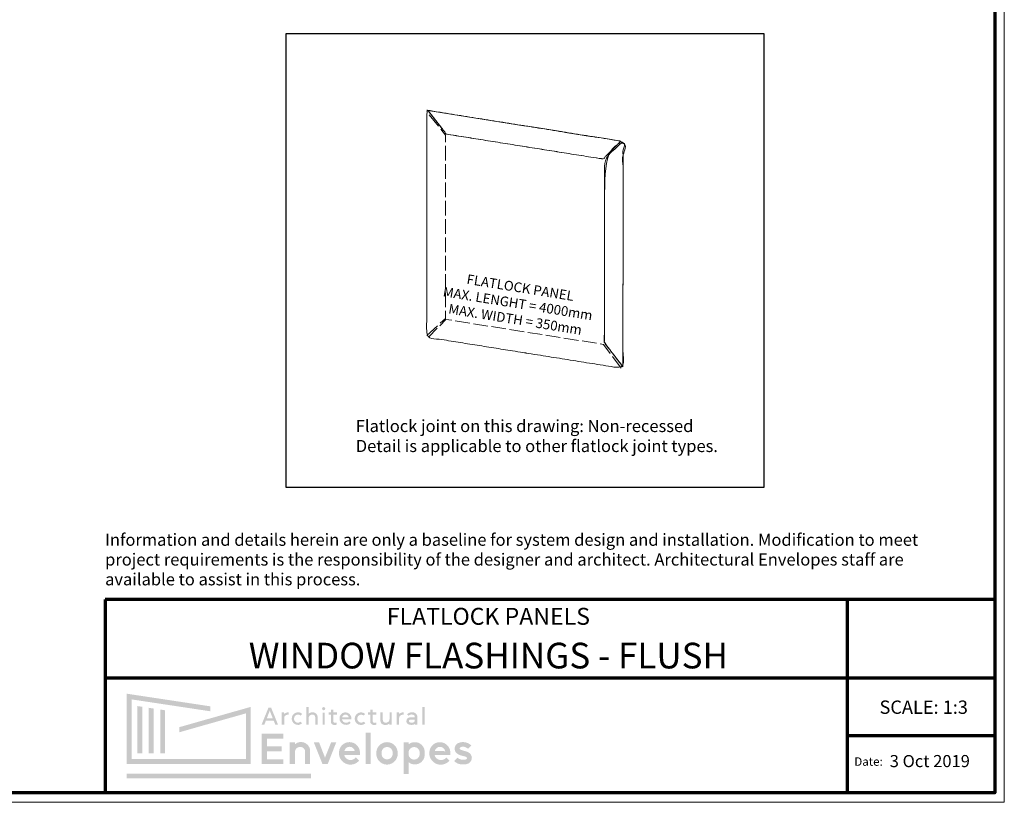
# Model space of a CAD drawing. Units: millimetres. Extents: x -615 to 615, y -427 to 427.
# Drawn here: x 1 to 615, y -427 to 61 of the extents above; entities that cross this region are included whole.
import ezdxf

# ---------------------------------------------------------------- set-up
doc = ezdxf.new("R2010")
doc.units = ezdxf.units.MM
doc.header["$LTSCALE"] = 15.24
doc.linetypes.add('ISO-02 Daaashed', pattern=[0.75, 0.6, -0.15])
doc.layers.add('Design Layer-1', color=7, linetype='Continuous')
doc.layers.add('Logotipo', color=7, linetype='Continuous', lineweight=15)
doc.styles.add('Arial (bold)', font='arialbd.ttf')
doc.styles.add('Arial (italic)', font='ariali.ttf')

# ---------------------------------------------------------------- blocks, each defined once
blk = doc.blocks.new('Group-8-1')
at = {"color": 7, "attachment_point": 4}
for s, insert, char_height, line_spacing_factor, style in [('Date: ', (0, 0), 5.286, 0.979333, 'Arial (italic)'), (' 3 Oct 2019', (19.77, 0), 7.5516, 0.996218, 'Arial (bold)')]:
    blk.add_mtext(s, dxfattribs=dict(at, insert=insert, char_height=char_height, line_spacing_factor=line_spacing_factor, style=style))
blk = doc.blocks.new('Group-9-1')
at = {"color": 7}
blk.add_blockref('Group-8-1', (0, 0), dxfattribs=at)
blk = doc.blocks.new('Data Stamp')
at = {"color": 7}
blk.add_blockref('Group-9-1', (0, 0), dxfattribs=at)

msp = doc.modelspace()

# ---------------------------------------------------------------- hatches: boundary and pattern name
at = {"layer": 'Logotipo', "true_color": 0xff2727}
h = msp.add_hatch(color=20, dxfattribs=at)
h.dxf.hatch_style = 1
h.paths.add_polyline_path([(70.89, -362.83), (120.1, -370.26), (120.1, -367.17), (67.84, -359.27), (67.84, -403.14), (145.23, -403.14), (145.23, -367.5), (100.74, -380.13), (100.74, -383.31), (142.17, -371.55), (142.17, -400.09), (70.89, -400.08)])
h.paths.add_polyline_path([(77.6, -367.46), (74.55, -367), (74.55, -396.54), (77.6, -396.54)], flags=17)
h.paths.add_polyline_path([(84.72, -368.54), (81.67, -368.08), (81.67, -396.54), (84.72, -396.54)], flags=17)
h.paths.add_polyline_path([(91.84, -369.61), (88.79, -369.15), (88.79, -396.54), (91.84, -396.54)], flags=17)
h.paths.add_polyline_path([(182.78, -409.07), (67.84, -409.07), (67.84, -412.13), (182.78, -412.13)])
h.paths.add_polyline_path([(164.41, -392.12), (155.37, -392.12), (155.37, -387.41), (165.54, -387.41), (165.54, -384.3), (151.98, -384.3), (151.98, -403.14), (165.54, -403.14), (165.54, -400.12), (155.37, -400.12), (155.37, -395.13), (164.41, -395.13)])
h.paths.add_polyline_path([(172.79, -395.13, -0.756579), (179.01, -394.46), (179.01, -403.14), (182.21, -403.14), (182.21, -394.08, 0.570089), (172.89, -390.71), (172.79, -390.71), (172.79, -389.67), (169.59, -389.67), (169.59, -403.14), (172.79, -403.14)])
h.paths.add_polyline_path([(187.86, -389.67), (184.57, -389.67), (189.94, -403.14), (193.23, -403.14), (198.51, -389.67), (195.3, -389.67), (191.54, -399.18)])
h.paths.add_polyline_path([(213.27, -395.25, 0.89627), (200.28, -395.32, 0.751707), (212.78, -401.01), (210.76, -399.01, -0.634222), (203.5, -397.51), (213.27, -397.48)])
h.paths.add_polyline_path([(203.61, -395.06, -0.828184), (210.1, -395.07)], flags=16)
h.paths.add_polyline_path([(220.08, -383.55), (216.87, -383.55), (216.87, -403.14), (220.08, -403.14)])
h.paths.add_polyline_path([(223.54, -396.42, 1.057414), (236.85, -396.42, 1.042305)])
h.paths.add_polyline_path([(226.8, -395.56, -0.895104), (233.69, -395.56), (233.69, -397.27, -0.864613), (226.8, -397.27)], flags=16)
h.paths.add_polyline_path([(243.7, -390.8), (243.7, -389.67), (240.51, -389.67), (240.51, -409.24), (243.62, -409.24), (243.62, -401.98, 0.619648), (253.68, -397.67), (253.68, -395.21, 0.608055)])
h.paths.add_polyline_path([(250.58, -395.59), (250.58, -397.33, -0.875828), (243.62, -397.33), (243.62, -395.59, -0.879958)], flags=16)
h.paths.add_polyline_path([(269.63, -395.29, 0.89627), (256.64, -395.36, 0.751707), (269.15, -401.05), (267.13, -399.04, -0.634222), (259.86, -397.54), (269.63, -397.51)])
h.paths.add_polyline_path([(259.97, -395.09, -0.828184), (266.47, -395.11)], flags=16)
h.paths.add_polyline_path([(280.59, -395.66, 0.053795), (278.25, -394.89), (276.31, -394.29, -0.194023), (275.69, -393.85, -0.097755), (275.55, -393.49, -0.334075), (275.93, -392.72, -0.162441), (277.65, -392.29, -0.175182), (280.64, -393.61), (282.73, -391.52, 0.289261), (274.83, -389.96, 0.485252), (273.06, -395.82, 0.121467), (275.88, -397.64), (278.92, -398.47, -0.116783), (279.85, -398.97, -0.475111), (279.94, -399.76, -0.194029), (278.92, -400.41, -0.041748), (277.52, -400.45, -0.176219), (274.11, -399.22), (272.05, -401.25, 0.180255), (276.33, -403.31, 0.057218), (279.74, -403.19, 0.364004), (283.11, -399.24, 0.291717)])
at = {"layer": 'Logotipo', "true_color": 0xe12727, "transparency": 33554559}
msp.add_hatch(color=22, dxfattribs=at).paths.add_polyline_path([(100.74, -380.13), (100.74, -383.31), (142.17, -371.55), (142.17, -400.08), (70.89, -400.08), (70.89, -362.83), (120.1, -370.26), (120.1, -367.17), (67.84, -359.27), (67.84, -403.14), (145.23, -403.14), (145.23, -367.51)])
at = {"layer": 'Logotipo', "true_color": 0x000000}
h = msp.add_hatch(color=18, dxfattribs=at)
h.dxf.hatch_style = 1
h.paths.add_polyline_path([(157.92, -367.95), (157.1, -367.95), (156.29, -367.95), (151.98, -378.61), (153.69, -378.61), (154.66, -376.09), (159.54, -376.09), (160.55, -378.61), (162.25, -378.61)])
h.paths.add_polyline_path([(157.1, -369.87), (158.97, -374.65), (155.23, -374.65)], flags=16)
h.paths.add_polyline_path([(168.93, -372.29), (168.93, -370.85, 0.161014), (166.14, -371.81), (166.03, -371.81), (166.03, -370.93), (164.6, -370.93), (164.6, -378.61), (166.07, -378.61), (166.07, -374.27, -0.262856), (167.22, -372.68, -0.104376)])
h.paths.add_polyline_path([(172.46, -373.77, -0.518767), (176.28, -372.95), (177.33, -371.89, 0.605532), (170.85, -374.2, 0.716286), (177.29, -377.72), (176.28, -376.71, -0.569949), (172.31, -375.54, -0.14697)])
h.paths.add_polyline_path([(183.72, -372.26, -0.4216), (185.44, -373.93), (185.44, -378.61), (186.9, -378.61), (186.9, -373.54, 0.367799), (184.1, -370.87, 0.161033), (181.44, -371.64), (181.27, -371.64), (181.27, -367.52), (179.88, -367.52), (179.88, -378.61), (181.26, -378.61), (181.26, -374.35, -0.383279)])
h.paths.add_polyline_path([(191.37, -371.02), (190.02, -371.02), (190.02, -378.61), (191.37, -378.61)])
h.paths.add_polyline_path([(191.71, -368.62, 1), (189.68, -368.62, 1)])
h.paths.add_polyline_path([(196.62, -372.3), (198.91, -372.3), (198.91, -370.95), (196.62, -370.95), (196.62, -369.19), (195.22, -369.19), (195.22, -370.95), (193.79, -370.95), (193.79, -372.3), (195.22, -372.3), (195.22, -377.13, 0.089132), (195.34, -377.53, 0.417875), (198.9, -378.48), (198.9, -377.22, -0.122), (197.53, -377.45, -0.329601), (196.62, -376.47)])
h.paths.add_polyline_path([(203.9, -370.91, 0.407918), (200.61, -374.79, 0.066639), (200.78, -376.04, 0.5419), (207.64, -377.48), (206.64, -376.57, -0.619499), (202.14, -375.32), (207.99, -375.32, 0.47006)])
h.paths.add_polyline_path([(206.33, -374.1), (202.25, -374.1, -0.892257)], flags=16)
h.paths.add_polyline_path([(215.66, -372.92), (216.62, -371.9, 2.267088), (216.69, -377.76), (215.68, -376.74, -2.119318)])
h.paths.add_polyline_path([(221.21, -372.3), (223.5, -372.3), (223.5, -370.95), (221.21, -370.95), (221.21, -369.19), (219.81, -369.19), (219.81, -370.95), (218.38, -370.95), (218.38, -372.3), (219.81, -372.3), (219.81, -377.13, 0.089132), (219.93, -377.53, 0.417875), (223.49, -378.48), (223.49, -377.22, -0.122), (222.12, -377.45, -0.329601), (221.21, -376.47)])
h = msp.add_hatch(color=18, dxfattribs=at)
h.dxf.hatch_style = 1
h.paths.add_polyline_path([(227.57, -370.95), (226.11, -370.95), (226.11, -376.37, 0.241242), (227.33, -378.36, 0.285379), (231.72, -377.93), (231.72, -378.61), (233.11, -378.61), (233.11, -370.95), (231.76, -370.95), (231.76, -375.23, -0.548537), (228.34, -377.11, -0.245816), (227.57, -375.69)])
h.paths.add_polyline_path([(238.9, -372.7, -0.104376), (240.61, -372.31), (240.61, -370.87, 0.161014), (237.83, -371.83), (237.72, -371.83), (237.72, -370.95), (236.29, -370.95), (236.29, -378.63), (237.75, -378.63), (237.75, -374.29, -0.262856)])
h.paths.add_polyline_path([(253.63, -367.54), (252.23, -367.54), (252.23, -378.61), (253.63, -378.61)])
h = msp.add_hatch(color=18, dxfattribs=at)
h.dxf.hatch_style = 1
h.paths.add_polyline_path([(249.07, -373.14, 0.373223), (245.47, -370.85, 0.150869), (242.63, -372.11), (243.62, -373.04, -0.389484), (247.13, -372.77, -0.162808), (247.51, -373.28), (247.54, -374.02), (245.3, -374.02, 0.025715), (244.3, -374.09, 0.310895), (242.41, -375.63, 0.105184), (242.33, -376.89, 0.210285), (243.12, -378.2, 0.128048), (245.87, -378.72, 0.119146), (247.55, -378.21), (247.55, -378.61), (249.07, -378.61)])
h.paths.add_polyline_path([(247.5, -375.4), (247.5, -376.3, -0.343512), (246.25, -377.33), (245.26, -377.34, -0.137866), (244.27, -377.07, -0.405687), (243.95, -375.96, -0.2621), (244.88, -375.4)], flags=16)

# ---------------------------------------------------------------- linework, layer by layer
at = {"layer": 'Design Layer-1', "color": 7, "linetype": 'Continuous', "lineweight": 70}
for p, q in [((54.41, -300.59), (54.41, -420.97)), ((609.1, -300.59), (54.41, -300.59)), ((517.04, -300.59), (517.04, -420.99)), ((609.1, -349.59), (54.41, -349.59)), ((517.04, -349.59), (517.04, -420.99)), ((517.04, -385.29), (609.25, -385.29))]:
    msp.add_line(p, q, dxfattribs=at)
at = {"layer": 'Design Layer-1', "color": 7, "linetype": 'Continuous', "lineweight": 5, "flags": 128}
msp.add_lwpolyline([(-614.9, 426.9), (615.1, 426.9), (615.1, -426.99), (-614.9, -426.99)], close=True, dxfattribs=at)
at = {"layer": 'Design Layer-1', "color": 7, "linetype": 'Continuous', "lineweight": 70, "flags": 128}
msp.add_lwpolyline([(-608.9, 420.9), (609.1, 420.9), (609.1, -420.99), (-608.9, -420.99)], close=True, dxfattribs=at)
at = {"layer": 'Design Layer-1'}
msp.add_lwpolyline([(167.22, 52.37), (465.09, 52.37), (465.09, -230.73), (167.22, -230.73)], close=True, dxfattribs=at)
at = {"layer": 'Design Layer-1', "color": 253, "linetype": 'ISO-02 Daaashed', "lineweight": 13, "true_color": 0xaaaaaa, "flags": 128}
for points in [[(255.01, -136.06), (266.62, -125.35), (266.63, -11.07), (254.95, 3.69)], [(376.16, -156.33), (365.18, -141.5), (266.91, -125.94), (255.96, -137.04)]]:
    msp.add_lwpolyline(points, dxfattribs=at)
at = {"layer": 'Design Layer-1', "color": 7, "linetype": 'Continuous', "lineweight": 13}
for points, knots in [([(376.24, -15.01), (375.62, -14.77), (374.37, -14.56), (315.01, -5.08), (255.64, 4.39), (261.44, -3.02), (267.23, -10.43), (316.06, -18.2), (364.89, -25.96), (370.09, -20.76), (375.28, -15.55), (375.55, -15.34), (375.67, -15.2), (376.24, -15.01)], [0, 0, 0, 0.009833, 0.009833, 0.478507, 0.478507, 0.551833, 0.551833, 0.937318, 0.937318, 0.994667, 0.994667, 0.997333, 1, 1, 1]), ([(255.64, 4.39), (255.34, 4.38), (255, 4.2), (254.95, 3.69), (254.95, -65.79), (254.95, -135.28), (255.01, -136.06), (255.65, -136.92), (256.38, -137.27), (316.27, -146.8), (376.16, -156.33), (376.91, -156.32), (377.26, -155.44), (377.37, -85.69), (377.48, -15.93), (377.14, -15.46), (376, -14.84), (374.37, -14.56), (315.01, -5.08), (255.64, 4.39)], [0, 0, 0, 0.002528, 0.005057, 0.005057, 0.347184, 0.347184, 0.351035, 0.354887, 0.354887, 0.645075, 0.645075, 0.648664, 0.648664, 0.914545, 0.914545, 0.916766, 0.918986, 0.918986, 1, 1, 1]), ([(255.64, 4.39), (261.44, -3.02), (267.23, -10.43), (316.06, -18.2), (364.89, -25.96), (370.09, -20.76), (375.28, -15.55), (375.55, -15.34), (375.67, -15.2), (376.24, -15.01)], [0, 0, 0, 0.140608, 0.140608, 0.879803, 0.879803, 0.989773, 0.989773, 0.994886, 1, 1, 1]), ([(377.26, -155.44), (377.37, -85.69), (377.48, -15.93), (377.31, -15.69), (377.07, -15.49), (375.39, -16.37), (365.88, -26.07), (365.79, -83.21), (365.7, -140.35), (371.48, -147.9), (377.26, -155.44)], [0, 0, 0, 0.861701, 0.861701, 0.865373, 0.865373, 0.888165, 0.888165, 0.984051, 0.984051, 1, 1, 1]), ([(377.14, -15.46), (375.59, -16.16), (365.88, -26.07), (365.79, -83.21), (365.7, -140.35), (371.48, -147.9), (377.26, -155.44)], [0, 0, 0, 0.172306, 0.172306, 0.881962, 0.881962, 1, 1, 1])]:
    msp.add_open_spline(points, degree=2, knots=knots, dxfattribs=at)
at = {"layer": 'Logotipo', "color": 242, "lineweight": 35, "true_color": 0xe22124, "transparency": 33554559}
for points in [[(74.55, -396.54), (77.6, -396.54), (74.55, -367), (77.6, -367.46)], [(81.67, -396.54), (84.72, -396.54), (81.67, -368.08), (84.72, -368.54)], [(88.79, -396.54), (91.84, -396.54), (88.79, -369.15), (91.84, -369.61)], [(182.78, -412.13), (67.84, -412.13), (182.78, -409.07), (67.84, -409.07)]]:
    msp.add_solid(points, dxfattribs=at)

# ---------------------------------------------------------------- block references
at = {"layer": 'Design Layer-1', "color": 7}
msp.add_blockref('Data Stamp', (521.57, -402.27), dxfattribs=at)

# ---------------------------------------------------------------- texts
at = {"layer": 'Design Layer-1', "color": 7, "style": 'Arial (italic)'}
for s, p in [('Flatlock joint on this drawing: Non-recessed', (210.7, -196.17)), ('Detail is applicable to other flatlock joint types.', (210.71, -208.63))]:
    msp.add_text(s, height=7.5516, dxfattribs=at).set_placement(p)
at = {"layer": 'Design Layer-1', "color": 250, "true_color": 0x222222, "insert": (311.6, -116.78), "char_height": 6.0413, "width": 116.0462, "attachment_point": 5, "rotation": 350.83246, "line_spacing_factor": 0.996218, "style": 'Arial (bold)'}
msp.add_mtext('FLATLOCK PANEL \\PMAX. LENGHT = 4000mm \\PMAX. WIDTH = 350mm', dxfattribs=at)
at = {"layer": 'Design Layer-1', "color": 7}
for s, insert, char_height, width, attachment_point, line_spacing_factor, style in [('Information and details herein are only a baseline for system design and installation. Modification to meet project requirements is the responsibility of the designer and architect. Architectural Envelopes staff are available to assist in this process.', (54.41, -276.61), 7.55165, 542.25, 4, 0.979333, 'Arial (italic)'), ('FLATLOCK PANELS', (293.4, -312.41), 10.5723, 625.7256, 5, 0.996218, 'Arial (bold)'), ('{\\fArial|b0|i1|c0|p34;WINDOW FLASHINGS - FLUSH}', (293.4, -335.52), 16, 625.7256, 5, 0.996218, 'Arial (bold)')]:
    msp.add_mtext(s, dxfattribs=dict(at, insert=insert, char_height=char_height, width=width, attachment_point=attachment_point, line_spacing_factor=line_spacing_factor, style=style))
at = {"layer": 'Design Layer-1', "color": 7, "insert": (564.85, -368.76), "char_height": 8.307, "attachment_point": 5, "line_spacing_factor": 0.996218, "style": 'Arial (bold)'}
msp.add_mtext('SCALE: 1:3', dxfattribs=at)

doc.saveas('drawing.dxf')
